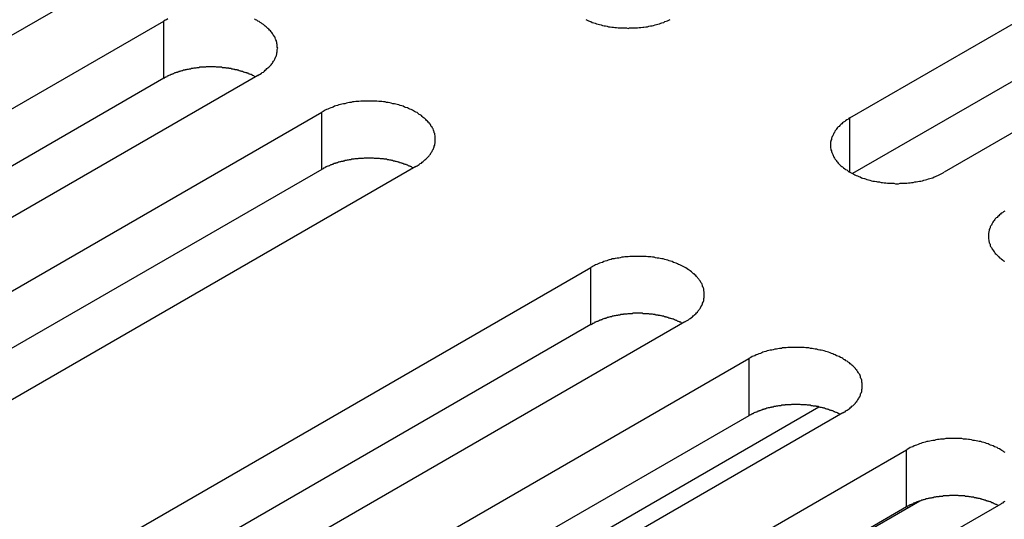
# Model space of a CAD drawing. Extents: x 0 to 2520, y 0 to 1782.
# Drawn here: x 1758 to 1781, y 1330 to 1341 of the extents above; entities that cross this region are included whole.
import ezdxf

# ---------------------------------------------------------------- set-up
doc = ezdxf.new("R2010")
doc.units = 0
doc.header["$LTSCALE"] = 6
doc.layers.add('VISIBLE__ISO_', color=7, linetype='CONTINUOUS')
doc.layers.add('VISIBLE_NARROW__ISO_', color=7, linetype='CONTINUOUS')

msp = doc.modelspace()

# ---------------------------------------------------------------- linework, layer by layer
at = {"layer": 'VISIBLE__ISO_'}
for p, q in [((1776.984, 1339.057), (1794.07, 1348.922)), ((1796.269, 1347.652), (1779.183, 1337.788)), ((1794.07, 1347.586), (1777.043, 1337.755)), ((1759.46, 1342.182), (1742.374, 1332.317)), ((1743.865, 1331.456), (1760.952, 1341.321)), ((1763.15, 1340.052), (1746.064, 1330.187)), ((1760.952, 1339.985), (1743.925, 1330.155)), ((1747.555, 1329.326), (1764.641, 1339.191)), ((1764.641, 1337.855), (1747.614, 1328.024)), ((1766.84, 1337.922), (1749.753, 1328.057)), ((1753.842, 1325.696), (1770.929, 1335.561)), ((1773.127, 1334.291), (1756.041, 1324.427)), ((1770.929, 1334.225), (1753.902, 1324.394)), ((1757.532, 1323.566), (1774.618, 1333.431)), ((1774.618, 1332.095), (1757.591, 1322.264)), ((1776.817, 1332.161), (1759.73, 1322.297)), ((1761.222, 1321.436), (1778.308, 1331.3)), ((1778.308, 1329.964), (1761.281, 1320.134)), ((1780.506, 1330.031), (1763.42, 1320.166))]:
    msp.add_line(p, q, dxfattribs=at)
for points in [[(1761.04, 1341.37, 0), (1761.01, 1341.35, 0), (1760.98, 1341.34, 0), (1760.95, 1341.32, 0)], [(1763.15, 1340.05, 0), (1763.18, 1340.07, 0), (1763.2, 1340.08, 0), (1763.23, 1340.1, 0), (1763.25, 1340.12, 0), (1763.28, 1340.13, 0), (1763.3, 1340.15, 0), (1763.32, 1340.17, 0), (1763.34, 1340.19, 0), (1763.36, 1340.21, 0), (1763.38, 1340.23, 0), (1763.4, 1340.24, 0), (1763.42, 1340.26, 0), (1763.44, 1340.28, 0), (1763.46, 1340.3, 0), (1763.47, 1340.32, 0), (1763.49, 1340.34, 0), (1763.5, 1340.36, 0), (1763.51, 1340.38, 0), (1763.53, 1340.4, 0), (1763.54, 1340.43, 0), (1763.55, 1340.45, 0), (1763.56, 1340.47, 0), (1763.57, 1340.49, 0), (1763.58, 1340.51, 0), (1763.58, 1340.53, 0), (1763.59, 1340.55, 0), (1763.59, 1340.58, 0), (1763.6, 1340.6, 0), (1763.6, 1340.62, 0), (1763.6, 1340.64, 0), (1763.6, 1340.66, 0), (1763.61, 1340.69, 0), (1763.6, 1340.71, 0), (1763.6, 1340.73, 0), (1763.6, 1340.75, 0), (1763.6, 1340.77, 0), (1763.59, 1340.8, 0), (1763.59, 1340.82, 0), (1763.58, 1340.84, 0), (1763.58, 1340.86, 0), (1763.57, 1340.88, 0), (1763.56, 1340.9, 0), (1763.55, 1340.93, 0), (1763.54, 1340.95, 0), (1763.53, 1340.97, 0), (1763.51, 1340.99, 0), (1763.5, 1341.01, 0), (1763.49, 1341.03, 0), (1763.47, 1341.05, 0), (1763.46, 1341.07, 0), (1763.44, 1341.09, 0), (1763.42, 1341.11, 0), (1763.4, 1341.13, 0), (1763.38, 1341.15, 0), (1763.36, 1341.17, 0), (1763.34, 1341.19, 0), (1763.32, 1341.2, 0), (1763.3, 1341.22, 0), (1763.28, 1341.24, 0), (1763.25, 1341.26, 0), (1763.23, 1341.27, 0), (1763.2, 1341.29, 0), (1763.18, 1341.31, 0), (1763.15, 1341.32, 0), (1763.12, 1341.34, 0), (1763.09, 1341.35, 0), (1763.07, 1341.37, 0)], [(1770.81, 1341.36, 0), (1770.84, 1341.34, 0), (1770.87, 1341.33, 0), (1770.9, 1341.32, 0), (1770.93, 1341.31, 0), (1770.96, 1341.29, 0), (1771, 1341.28, 0), (1771.03, 1341.27, 0), (1771.06, 1341.26, 0), (1771.1, 1341.25, 0), (1771.13, 1341.24, 0), (1771.17, 1341.23, 0), (1771.2, 1341.22, 0), (1771.24, 1341.21, 0), (1771.27, 1341.21, 0), (1771.31, 1341.2, 0), (1771.34, 1341.19, 0), (1771.38, 1341.19, 0), (1771.42, 1341.18, 0), (1771.46, 1341.18, 0), (1771.49, 1341.17, 0), (1771.53, 1341.17, 0), (1771.57, 1341.16, 0), (1771.61, 1341.16, 0), (1771.64, 1341.16, 0), (1771.68, 1341.16, 0), (1771.72, 1341.16, 0), (1771.76, 1341.16, 0), (1771.8, 1341.15, 0), (1771.83, 1341.16, 0), (1771.87, 1341.16, 0), (1771.91, 1341.16, 0), (1771.95, 1341.16, 0), (1771.99, 1341.16, 0), (1772.02, 1341.16, 0), (1772.06, 1341.17, 0), (1772.1, 1341.17, 0), (1772.14, 1341.18, 0), (1772.17, 1341.18, 0), (1772.21, 1341.19, 0), (1772.25, 1341.19, 0), (1772.28, 1341.2, 0), (1772.32, 1341.21, 0), (1772.36, 1341.21, 0), (1772.39, 1341.22, 0), (1772.43, 1341.23, 0), (1772.46, 1341.24, 0), (1772.49, 1341.25, 0), (1772.53, 1341.26, 0), (1772.56, 1341.27, 0), (1772.59, 1341.28, 0), (1772.63, 1341.29, 0), (1772.66, 1341.31, 0), (1772.69, 1341.32, 0), (1772.72, 1341.33, 0), (1772.75, 1341.34, 0), (1772.78, 1341.36, 0)], [(1763.09, 1340.02, 0), (1763.08, 1340.02, 0), (1763.06, 1340.03, 0), (1763.05, 1340.04, 0), (1763.03, 1340.05, 0), (1763.02, 1340.05, 0), (1763.01, 1340.06, 0), (1762.99, 1340.07, 0), (1762.98, 1340.07, 0), (1762.96, 1340.08, 0), (1762.95, 1340.08, 0), (1762.93, 1340.09, 0), (1762.92, 1340.1, 0), (1762.9, 1340.1, 0), (1762.89, 1340.11, 0), (1762.87, 1340.11, 0), (1762.85, 1340.12, 0), (1762.84, 1340.12, 0), (1762.82, 1340.13, 0), (1762.81, 1340.13, 0), (1762.79, 1340.14, 0), (1762.77, 1340.14, 0), (1762.76, 1340.15, 0), (1762.74, 1340.15, 0), (1762.72, 1340.16, 0), (1762.71, 1340.16, 0), (1762.69, 1340.17, 0), (1762.67, 1340.17, 0), (1762.66, 1340.18, 0), (1762.64, 1340.18, 0), (1762.62, 1340.18, 0), (1762.61, 1340.19, 0), (1762.59, 1340.19, 0), (1762.57, 1340.2, 0), (1762.55, 1340.2, 0), (1762.54, 1340.2, 0), (1762.52, 1340.21, 0), (1762.5, 1340.21, 0), (1762.48, 1340.21, 0), (1762.47, 1340.22, 0), (1762.45, 1340.22, 0), (1762.43, 1340.22, 0), (1762.41, 1340.22, 0), (1762.39, 1340.23, 0), (1762.38, 1340.23, 0), (1762.36, 1340.23, 0), (1762.34, 1340.23, 0), (1762.32, 1340.23, 0), (1762.3, 1340.24, 0), (1762.29, 1340.24, 0), (1762.27, 1340.24, 0), (1762.25, 1340.24, 0), (1762.23, 1340.24, 0), (1762.21, 1340.24, 0), (1762.19, 1340.24, 0), (1762.18, 1340.24, 0), (1762.16, 1340.25, 0), (1762.14, 1340.25, 0), (1762.12, 1340.25, 0), (1762.1, 1340.25, 0), (1762.08, 1340.25, 0), (1762.07, 1340.25, 0), (1762.05, 1340.25, 0), (1762.03, 1340.25, 0), (1762.01, 1340.25, 0), (1761.99, 1340.25, 0), (1761.97, 1340.25, 0), (1761.95, 1340.25, 0), (1761.94, 1340.25, 0), (1761.92, 1340.24, 0), (1761.9, 1340.24, 0), (1761.88, 1340.24, 0), (1761.86, 1340.24, 0), (1761.84, 1340.24, 0), (1761.83, 1340.24, 0), (1761.81, 1340.24, 0), (1761.79, 1340.24, 0), (1761.77, 1340.23, 0), (1761.75, 1340.23, 0), (1761.74, 1340.23, 0), (1761.72, 1340.23, 0), (1761.7, 1340.22, 0), (1761.68, 1340.22, 0), (1761.66, 1340.22, 0), (1761.65, 1340.22, 0), (1761.63, 1340.21, 0), (1761.61, 1340.21, 0), (1761.59, 1340.21, 0), (1761.58, 1340.2, 0), (1761.56, 1340.2, 0), (1761.54, 1340.2, 0), (1761.52, 1340.19, 0), (1761.51, 1340.19, 0), (1761.49, 1340.19, 0), (1761.47, 1340.18, 0), (1761.45, 1340.18, 0), (1761.44, 1340.17, 0), (1761.42, 1340.17, 0), (1761.4, 1340.17, 0), (1761.39, 1340.16, 0), (1761.37, 1340.16, 0), (1761.35, 1340.15, 0), (1761.34, 1340.15, 0), (1761.32, 1340.14, 0), (1761.3, 1340.14, 0), (1761.29, 1340.13, 0), (1761.27, 1340.13, 0), (1761.26, 1340.12, 0), (1761.24, 1340.12, 0), (1761.22, 1340.11, 0), (1761.21, 1340.11, 0), (1761.19, 1340.1, 0), (1761.18, 1340.09, 0), (1761.16, 1340.09, 0), (1761.15, 1340.08, 0), (1761.13, 1340.07, 0), (1761.12, 1340.07, 0), (1761.1, 1340.06, 0), (1761.09, 1340.06, 0), (1761.07, 1340.05, 0), (1761.06, 1340.04, 0), (1761.05, 1340.04, 0), (1761.03, 1340.03, 0), (1761.02, 1340.02, 0), (1761, 1340.01, 0), (1760.99, 1340.01, 0), (1760.98, 1340, 0), (1760.96, 1339.99, 0), (1760.95, 1339.98, 0)], [(1766.84, 1337.92, 0), (1766.87, 1337.94, 0), (1766.89, 1337.95, 0), (1766.92, 1337.97, 0), (1766.94, 1337.99, 0), (1766.97, 1338, 0), (1766.99, 1338.02, 0), (1767.01, 1338.04, 0), (1767.03, 1338.06, 0), (1767.05, 1338.08, 0), (1767.07, 1338.09, 0), (1767.09, 1338.11, 0), (1767.11, 1338.13, 0), (1767.13, 1338.15, 0), (1767.15, 1338.17, 0), (1767.16, 1338.19, 0), (1767.18, 1338.21, 0), (1767.19, 1338.23, 0), (1767.2, 1338.25, 0), (1767.22, 1338.27, 0), (1767.23, 1338.3, 0), (1767.24, 1338.32, 0), (1767.25, 1338.34, 0), (1767.26, 1338.36, 0), (1767.27, 1338.38, 0), (1767.27, 1338.4, 0), (1767.28, 1338.42, 0), (1767.28, 1338.45, 0), (1767.29, 1338.47, 0), (1767.29, 1338.49, 0), (1767.29, 1338.51, 0), (1767.29, 1338.53, 0), (1767.29, 1338.56, 0), (1767.29, 1338.58, 0), (1767.29, 1338.6, 0), (1767.29, 1338.62, 0), (1767.29, 1338.64, 0), (1767.28, 1338.67, 0), (1767.28, 1338.69, 0), (1767.27, 1338.71, 0), (1767.27, 1338.73, 0), (1767.26, 1338.75, 0), (1767.25, 1338.77, 0), (1767.24, 1338.8, 0), (1767.23, 1338.82, 0), (1767.22, 1338.84, 0), (1767.2, 1338.86, 0), (1767.19, 1338.88, 0), (1767.18, 1338.9, 0), (1767.16, 1338.92, 0), (1767.15, 1338.94, 0), (1767.13, 1338.96, 0), (1767.11, 1338.98, 0), (1767.09, 1339, 0), (1767.07, 1339.02, 0), (1767.05, 1339.04, 0), (1767.03, 1339.05, 0), (1767.01, 1339.07, 0), (1766.99, 1339.09, 0), (1766.97, 1339.11, 0), (1766.94, 1339.13, 0), (1766.92, 1339.14, 0), (1766.89, 1339.16, 0), (1766.87, 1339.18, 0), (1766.84, 1339.19, 0), (1766.81, 1339.21, 0), (1766.78, 1339.22, 0), (1766.76, 1339.24, 0), (1766.73, 1339.25, 0), (1766.7, 1339.26, 0), (1766.67, 1339.28, 0), (1766.64, 1339.29, 0), (1766.6, 1339.3, 0), (1766.57, 1339.31, 0), (1766.54, 1339.33, 0), (1766.51, 1339.34, 0), (1766.47, 1339.35, 0), (1766.44, 1339.36, 0), (1766.4, 1339.37, 0), (1766.37, 1339.38, 0), (1766.34, 1339.39, 0), (1766.3, 1339.39, 0), (1766.26, 1339.4, 0), (1766.23, 1339.41, 0), (1766.19, 1339.42, 0), (1766.15, 1339.42, 0), (1766.12, 1339.43, 0), (1766.08, 1339.43, 0), (1766.04, 1339.44, 0), (1766.01, 1339.44, 0), (1765.97, 1339.44, 0), (1765.93, 1339.45, 0), (1765.89, 1339.45, 0), (1765.85, 1339.45, 0), (1765.82, 1339.45, 0), (1765.78, 1339.45, 0), (1765.74, 1339.45, 0), (1765.7, 1339.45, 0), (1765.66, 1339.45, 0), (1765.63, 1339.45, 0), (1765.59, 1339.45, 0), (1765.55, 1339.45, 0), (1765.51, 1339.44, 0), (1765.47, 1339.44, 0), (1765.44, 1339.44, 0), (1765.4, 1339.43, 0), (1765.36, 1339.43, 0), (1765.33, 1339.42, 0), (1765.29, 1339.42, 0), (1765.25, 1339.41, 0), (1765.22, 1339.4, 0), (1765.18, 1339.39, 0), (1765.15, 1339.39, 0), (1765.11, 1339.38, 0), (1765.08, 1339.37, 0), (1765.04, 1339.36, 0), (1765.01, 1339.35, 0), (1764.97, 1339.34, 0), (1764.94, 1339.33, 0), (1764.91, 1339.31, 0), (1764.88, 1339.3, 0), (1764.85, 1339.29, 0), (1764.81, 1339.28, 0), (1764.78, 1339.26, 0), (1764.75, 1339.25, 0), (1764.72, 1339.24, 0), (1764.7, 1339.22, 0), (1764.67, 1339.21, 0), (1764.64, 1339.19, 0)], [(1776.98, 1339.06, 0), (1776.96, 1339.04, 0), (1776.93, 1339.02, 0), (1776.91, 1339.01, 0), (1776.88, 1338.99, 0), (1776.86, 1338.97, 0), (1776.83, 1338.96, 0), (1776.81, 1338.94, 0), (1776.79, 1338.92, 0), (1776.77, 1338.9, 0), (1776.75, 1338.88, 0), (1776.73, 1338.86, 0), (1776.71, 1338.85, 0), (1776.69, 1338.83, 0), (1776.68, 1338.81, 0), (1776.66, 1338.79, 0), (1776.65, 1338.77, 0), (1776.63, 1338.75, 0), (1776.62, 1338.72, 0), (1776.61, 1338.7, 0), (1776.6, 1338.68, 0), (1776.59, 1338.66, 0), (1776.58, 1338.64, 0), (1776.57, 1338.62, 0), (1776.56, 1338.6, 0), (1776.55, 1338.58, 0), (1776.55, 1338.55, 0), (1776.54, 1338.53, 0), (1776.54, 1338.51, 0), (1776.53, 1338.49, 0), (1776.53, 1338.47, 0), (1776.53, 1338.44, 0), (1776.53, 1338.42, 0), (1776.53, 1338.4, 0), (1776.53, 1338.38, 0), (1776.53, 1338.36, 0), (1776.54, 1338.33, 0), (1776.54, 1338.31, 0), (1776.55, 1338.29, 0), (1776.55, 1338.27, 0), (1776.56, 1338.25, 0), (1776.57, 1338.23, 0), (1776.58, 1338.2, 0), (1776.59, 1338.18, 0), (1776.6, 1338.16, 0), (1776.61, 1338.14, 0), (1776.62, 1338.12, 0), (1776.63, 1338.1, 0), (1776.65, 1338.08, 0), (1776.66, 1338.06, 0), (1776.68, 1338.04, 0), (1776.69, 1338.02, 0), (1776.71, 1338, 0), (1776.73, 1337.98, 0), (1776.75, 1337.96, 0), (1776.77, 1337.94, 0), (1776.79, 1337.92, 0), (1776.81, 1337.91, 0), (1776.83, 1337.89, 0), (1776.86, 1337.87, 0), (1776.88, 1337.85, 0), (1776.91, 1337.84, 0), (1776.93, 1337.82, 0), (1776.96, 1337.8, 0), (1776.98, 1337.79, 0), (1777.01, 1337.77, 0), (1777.04, 1337.76, 0), (1777.07, 1337.74, 0), (1777.1, 1337.73, 0), (1777.13, 1337.71, 0), (1777.16, 1337.7, 0), (1777.19, 1337.69, 0), (1777.22, 1337.68, 0), (1777.25, 1337.66, 0), (1777.28, 1337.65, 0), (1777.32, 1337.64, 0), (1777.35, 1337.63, 0), (1777.38, 1337.62, 0), (1777.42, 1337.61, 0), (1777.45, 1337.6, 0), (1777.49, 1337.59, 0), (1777.52, 1337.58, 0), (1777.56, 1337.58, 0), (1777.6, 1337.57, 0), (1777.63, 1337.56, 0), (1777.67, 1337.56, 0), (1777.71, 1337.55, 0), (1777.74, 1337.55, 0), (1777.78, 1337.54, 0), (1777.82, 1337.54, 0), (1777.86, 1337.53, 0), (1777.89, 1337.53, 0), (1777.93, 1337.53, 0), (1777.97, 1337.53, 0), (1778.01, 1337.53, 0), (1778.05, 1337.52, 0), (1778.08, 1337.52, 0), (1778.12, 1337.52, 0), (1778.16, 1337.53, 0), (1778.2, 1337.53, 0), (1778.24, 1337.53, 0), (1778.27, 1337.53, 0), (1778.31, 1337.53, 0), (1778.35, 1337.54, 0), (1778.39, 1337.54, 0), (1778.42, 1337.55, 0), (1778.46, 1337.55, 0), (1778.5, 1337.56, 0), (1778.53, 1337.56, 0), (1778.57, 1337.57, 0), (1778.61, 1337.58, 0), (1778.64, 1337.58, 0), (1778.68, 1337.59, 0), (1778.71, 1337.6, 0), (1778.75, 1337.61, 0), (1778.78, 1337.62, 0), (1778.82, 1337.63, 0), (1778.85, 1337.64, 0), (1778.88, 1337.65, 0), (1778.92, 1337.66, 0), (1778.95, 1337.68, 0), (1778.98, 1337.69, 0), (1779.01, 1337.7, 0), (1779.04, 1337.71, 0), (1779.07, 1337.73, 0), (1779.1, 1337.74, 0), (1779.13, 1337.76, 0), (1779.16, 1337.77, 0), (1779.18, 1337.79, 0)], [(1766.78, 1337.89, 0), (1766.77, 1337.89, 0), (1766.75, 1337.9, 0), (1766.74, 1337.91, 0), (1766.72, 1337.92, 0), (1766.71, 1337.92, 0), (1766.7, 1337.93, 0), (1766.68, 1337.93, 0), (1766.67, 1337.94, 0), (1766.65, 1337.95, 0), (1766.64, 1337.95, 0), (1766.62, 1337.96, 0), (1766.61, 1337.97, 0), (1766.59, 1337.97, 0), (1766.57, 1337.98, 0), (1766.56, 1337.98, 0), (1766.54, 1337.99, 0), (1766.53, 1337.99, 0), (1766.51, 1338, 0), (1766.5, 1338, 0), (1766.48, 1338.01, 0), (1766.46, 1338.01, 0), (1766.45, 1338.02, 0), (1766.43, 1338.02, 0), (1766.41, 1338.03, 0), (1766.4, 1338.03, 0), (1766.38, 1338.04, 0), (1766.36, 1338.04, 0), (1766.35, 1338.05, 0), (1766.33, 1338.05, 0), (1766.31, 1338.05, 0), (1766.3, 1338.06, 0), (1766.28, 1338.06, 0), (1766.26, 1338.07, 0), (1766.24, 1338.07, 0), (1766.23, 1338.07, 0), (1766.21, 1338.08, 0), (1766.19, 1338.08, 0), (1766.17, 1338.08, 0), (1766.16, 1338.09, 0), (1766.14, 1338.09, 0), (1766.12, 1338.09, 0), (1766.1, 1338.09, 0), (1766.08, 1338.1, 0), (1766.07, 1338.1, 0), (1766.05, 1338.1, 0), (1766.03, 1338.1, 0), (1766.01, 1338.1, 0), (1765.99, 1338.11, 0), (1765.98, 1338.11, 0), (1765.96, 1338.11, 0), (1765.94, 1338.11, 0), (1765.92, 1338.11, 0), (1765.9, 1338.11, 0), (1765.88, 1338.11, 0), (1765.87, 1338.11, 0), (1765.85, 1338.12, 0), (1765.83, 1338.12, 0), (1765.81, 1338.12, 0), (1765.79, 1338.12, 0), (1765.77, 1338.12, 0), (1765.75, 1338.12, 0), (1765.74, 1338.12, 0), (1765.72, 1338.12, 0), (1765.7, 1338.12, 0), (1765.68, 1338.12, 0), (1765.66, 1338.12, 0), (1765.64, 1338.12, 0), (1765.63, 1338.12, 0), (1765.61, 1338.11, 0), (1765.59, 1338.11, 0), (1765.57, 1338.11, 0), (1765.55, 1338.11, 0), (1765.53, 1338.11, 0), (1765.52, 1338.11, 0), (1765.5, 1338.11, 0), (1765.48, 1338.1, 0), (1765.46, 1338.1, 0), (1765.44, 1338.1, 0), (1765.43, 1338.1, 0), (1765.41, 1338.1, 0), (1765.39, 1338.09, 0), (1765.37, 1338.09, 0), (1765.35, 1338.09, 0), (1765.34, 1338.09, 0), (1765.32, 1338.08, 0), (1765.3, 1338.08, 0), (1765.28, 1338.08, 0), (1765.26, 1338.07, 0), (1765.25, 1338.07, 0), (1765.23, 1338.07, 0), (1765.21, 1338.06, 0), (1765.2, 1338.06, 0), (1765.18, 1338.06, 0), (1765.16, 1338.05, 0), (1765.14, 1338.05, 0), (1765.13, 1338.04, 0), (1765.11, 1338.04, 0), (1765.09, 1338.04, 0), (1765.08, 1338.03, 0), (1765.06, 1338.03, 0), (1765.04, 1338.02, 0), (1765.03, 1338.02, 0), (1765.01, 1338.01, 0), (1764.99, 1338.01, 0), (1764.98, 1338, 0), (1764.96, 1338, 0), (1764.95, 1337.99, 0), (1764.93, 1337.99, 0), (1764.91, 1337.98, 0), (1764.9, 1337.97, 0), (1764.88, 1337.97, 0), (1764.87, 1337.96, 0), (1764.85, 1337.96, 0), (1764.84, 1337.95, 0), (1764.82, 1337.94, 0), (1764.81, 1337.94, 0), (1764.79, 1337.93, 0), (1764.78, 1337.93, 0), (1764.76, 1337.92, 0), (1764.75, 1337.91, 0), (1764.74, 1337.91, 0), (1764.72, 1337.9, 0), (1764.71, 1337.89, 0), (1764.69, 1337.88, 0), (1764.68, 1337.88, 0), (1764.67, 1337.87, 0), (1764.65, 1337.86, 0), (1764.64, 1337.85, 0)], [(1780.6, 1336.88, 0), (1780.57, 1336.86, 0), (1780.55, 1336.84, 0), (1780.52, 1336.83, 0), (1780.5, 1336.81, 0), (1780.48, 1336.79, 0), (1780.46, 1336.77, 0), (1780.44, 1336.75, 0), (1780.42, 1336.73, 0), (1780.4, 1336.72, 0), (1780.38, 1336.7, 0), (1780.37, 1336.68, 0), (1780.35, 1336.66, 0), (1780.34, 1336.64, 0), (1780.32, 1336.62, 0), (1780.31, 1336.59, 0), (1780.3, 1336.57, 0), (1780.29, 1336.55, 0), (1780.27, 1336.53, 0), (1780.26, 1336.51, 0), (1780.26, 1336.49, 0), (1780.25, 1336.47, 0), (1780.24, 1336.45, 0), (1780.24, 1336.42, 0), (1780.23, 1336.4, 0), (1780.23, 1336.38, 0), (1780.22, 1336.36, 0), (1780.22, 1336.34, 0), (1780.22, 1336.31, 0), (1780.22, 1336.29, 0), (1780.22, 1336.27, 0), (1780.22, 1336.25, 0), (1780.22, 1336.23, 0), (1780.23, 1336.2, 0), (1780.23, 1336.18, 0), (1780.24, 1336.16, 0), (1780.24, 1336.14, 0), (1780.25, 1336.12, 0), (1780.26, 1336.1, 0), (1780.26, 1336.07, 0), (1780.27, 1336.05, 0), (1780.29, 1336.03, 0), (1780.3, 1336.01, 0), (1780.31, 1335.99, 0), (1780.32, 1335.97, 0), (1780.34, 1335.95, 0), (1780.35, 1335.93, 0), (1780.37, 1335.91, 0), (1780.38, 1335.89, 0), (1780.4, 1335.87, 0), (1780.42, 1335.85, 0), (1780.44, 1335.83, 0), (1780.46, 1335.81, 0), (1780.48, 1335.79, 0), (1780.5, 1335.78, 0), (1780.52, 1335.76, 0), (1780.55, 1335.74, 0), (1780.57, 1335.72, 0), (1780.6, 1335.71, 0)], [(1773.13, 1334.29, 0), (1773.15, 1334.31, 0), (1773.18, 1334.32, 0), (1773.21, 1334.34, 0), (1773.23, 1334.36, 0), (1773.25, 1334.37, 0), (1773.28, 1334.39, 0), (1773.3, 1334.41, 0), (1773.32, 1334.43, 0), (1773.34, 1334.45, 0), (1773.36, 1334.46, 0), (1773.38, 1334.48, 0), (1773.4, 1334.5, 0), (1773.42, 1334.52, 0), (1773.43, 1334.54, 0), (1773.45, 1334.56, 0), (1773.46, 1334.58, 0), (1773.48, 1334.6, 0), (1773.49, 1334.62, 0), (1773.5, 1334.64, 0), (1773.52, 1334.67, 0), (1773.53, 1334.69, 0), (1773.54, 1334.71, 0), (1773.54, 1334.73, 0), (1773.55, 1334.75, 0), (1773.56, 1334.77, 0), (1773.57, 1334.79, 0), (1773.57, 1334.82, 0), (1773.57, 1334.84, 0), (1773.58, 1334.86, 0), (1773.58, 1334.88, 0), (1773.58, 1334.9, 0), (1773.58, 1334.93, 0), (1773.58, 1334.95, 0), (1773.58, 1334.97, 0), (1773.58, 1334.99, 0), (1773.57, 1335.01, 0), (1773.57, 1335.04, 0), (1773.57, 1335.06, 0), (1773.56, 1335.08, 0), (1773.55, 1335.1, 0), (1773.54, 1335.12, 0), (1773.54, 1335.14, 0), (1773.53, 1335.17, 0), (1773.52, 1335.19, 0), (1773.5, 1335.21, 0), (1773.49, 1335.23, 0), (1773.48, 1335.25, 0), (1773.46, 1335.27, 0), (1773.45, 1335.29, 0), (1773.43, 1335.31, 0), (1773.42, 1335.33, 0), (1773.4, 1335.35, 0), (1773.38, 1335.37, 0), (1773.36, 1335.39, 0), (1773.34, 1335.41, 0), (1773.32, 1335.42, 0), (1773.3, 1335.44, 0), (1773.28, 1335.46, 0), (1773.25, 1335.48, 0), (1773.23, 1335.5, 0), (1773.21, 1335.51, 0), (1773.18, 1335.53, 0), (1773.15, 1335.55, 0), (1773.13, 1335.56, 0), (1773.1, 1335.58, 0), (1773.07, 1335.59, 0), (1773.04, 1335.61, 0), (1773.01, 1335.62, 0), (1772.98, 1335.63, 0), (1772.95, 1335.65, 0), (1772.92, 1335.66, 0), (1772.89, 1335.67, 0), (1772.86, 1335.68, 0), (1772.83, 1335.7, 0), (1772.79, 1335.71, 0), (1772.76, 1335.72, 0), (1772.73, 1335.73, 0), (1772.69, 1335.74, 0), (1772.66, 1335.75, 0), (1772.62, 1335.76, 0), (1772.59, 1335.76, 0), (1772.55, 1335.77, 0), (1772.52, 1335.78, 0), (1772.48, 1335.78, 0), (1772.44, 1335.79, 0), (1772.41, 1335.8, 0), (1772.37, 1335.8, 0), (1772.33, 1335.81, 0), (1772.29, 1335.81, 0), (1772.26, 1335.81, 0), (1772.22, 1335.82, 0), (1772.18, 1335.82, 0), (1772.14, 1335.82, 0), (1772.1, 1335.82, 0), (1772.07, 1335.82, 0), (1772.03, 1335.82, 0), (1771.99, 1335.82, 0), (1771.95, 1335.82, 0), (1771.91, 1335.82, 0), (1771.88, 1335.82, 0), (1771.84, 1335.82, 0), (1771.8, 1335.81, 0), (1771.76, 1335.81, 0), (1771.72, 1335.81, 0), (1771.69, 1335.8, 0), (1771.65, 1335.8, 0), (1771.61, 1335.79, 0), (1771.58, 1335.78, 0), (1771.54, 1335.78, 0), (1771.5, 1335.77, 0), (1771.47, 1335.76, 0), (1771.43, 1335.76, 0), (1771.4, 1335.75, 0), (1771.36, 1335.74, 0), (1771.33, 1335.73, 0), (1771.3, 1335.72, 0), (1771.26, 1335.71, 0), (1771.23, 1335.7, 0), (1771.2, 1335.68, 0), (1771.16, 1335.67, 0), (1771.13, 1335.66, 0), (1771.1, 1335.65, 0), (1771.07, 1335.63, 0), (1771.04, 1335.62, 0), (1771.01, 1335.61, 0), (1770.98, 1335.59, 0), (1770.96, 1335.58, 0), (1770.93, 1335.56, 0)], [(1773.07, 1334.26, 0), (1773.05, 1334.26, 0), (1773.04, 1334.27, 0), (1773.03, 1334.28, 0), (1773.01, 1334.28, 0), (1773, 1334.29, 0), (1772.98, 1334.3, 0), (1772.97, 1334.3, 0), (1772.95, 1334.31, 0), (1772.94, 1334.32, 0), (1772.92, 1334.32, 0), (1772.91, 1334.33, 0), (1772.89, 1334.34, 0), (1772.88, 1334.34, 0), (1772.86, 1334.35, 0), (1772.85, 1334.35, 0), (1772.83, 1334.36, 0), (1772.82, 1334.36, 0), (1772.8, 1334.37, 0), (1772.78, 1334.37, 0), (1772.77, 1334.38, 0), (1772.75, 1334.38, 0), (1772.73, 1334.39, 0), (1772.72, 1334.39, 0), (1772.7, 1334.4, 0), (1772.68, 1334.4, 0), (1772.67, 1334.41, 0), (1772.65, 1334.41, 0), (1772.63, 1334.42, 0), (1772.62, 1334.42, 0), (1772.6, 1334.42, 0), (1772.58, 1334.43, 0), (1772.57, 1334.43, 0), (1772.55, 1334.44, 0), (1772.53, 1334.44, 0), (1772.51, 1334.44, 0), (1772.5, 1334.45, 0), (1772.48, 1334.45, 0), (1772.46, 1334.45, 0), (1772.44, 1334.45, 0), (1772.43, 1334.46, 0), (1772.41, 1334.46, 0), (1772.39, 1334.46, 0), (1772.37, 1334.47, 0), (1772.35, 1334.47, 0), (1772.34, 1334.47, 0), (1772.32, 1334.47, 0), (1772.3, 1334.47, 0), (1772.28, 1334.48, 0), (1772.26, 1334.48, 0), (1772.24, 1334.48, 0), (1772.23, 1334.48, 0), (1772.21, 1334.48, 0), (1772.19, 1334.48, 0), (1772.17, 1334.48, 0), (1772.15, 1334.48, 0), (1772.13, 1334.49, 0), (1772.12, 1334.49, 0), (1772.1, 1334.49, 0), (1772.08, 1334.49, 0), (1772.06, 1334.49, 0), (1772.04, 1334.49, 0), (1772.02, 1334.49, 0), (1772.01, 1334.49, 0), (1771.99, 1334.49, 0), (1771.97, 1334.49, 0), (1771.95, 1334.49, 0), (1771.93, 1334.49, 0), (1771.91, 1334.49, 0), (1771.89, 1334.48, 0), (1771.88, 1334.48, 0), (1771.86, 1334.48, 0), (1771.84, 1334.48, 0), (1771.82, 1334.48, 0), (1771.8, 1334.48, 0), (1771.79, 1334.48, 0), (1771.77, 1334.47, 0), (1771.75, 1334.47, 0), (1771.73, 1334.47, 0), (1771.71, 1334.47, 0), (1771.69, 1334.47, 0), (1771.68, 1334.46, 0), (1771.66, 1334.46, 0), (1771.64, 1334.46, 0), (1771.62, 1334.46, 0), (1771.61, 1334.45, 0), (1771.59, 1334.45, 0), (1771.57, 1334.45, 0), (1771.55, 1334.44, 0), (1771.53, 1334.44, 0), (1771.52, 1334.44, 0), (1771.5, 1334.43, 0), (1771.48, 1334.43, 0), (1771.47, 1334.43, 0), (1771.45, 1334.42, 0), (1771.43, 1334.42, 0), (1771.41, 1334.41, 0), (1771.4, 1334.41, 0), (1771.38, 1334.41, 0), (1771.36, 1334.4, 0), (1771.35, 1334.4, 0), (1771.33, 1334.39, 0), (1771.31, 1334.39, 0), (1771.3, 1334.38, 0), (1771.28, 1334.38, 0), (1771.27, 1334.37, 0), (1771.25, 1334.37, 0), (1771.23, 1334.36, 0), (1771.22, 1334.36, 0), (1771.2, 1334.35, 0), (1771.19, 1334.34, 0), (1771.17, 1334.34, 0), (1771.16, 1334.33, 0), (1771.14, 1334.33, 0), (1771.13, 1334.32, 0), (1771.11, 1334.31, 0), (1771.1, 1334.31, 0), (1771.08, 1334.3, 0), (1771.07, 1334.3, 0), (1771.05, 1334.29, 0), (1771.04, 1334.28, 0), (1771.02, 1334.28, 0), (1771.01, 1334.27, 0), (1771, 1334.26, 0), (1770.98, 1334.25, 0), (1770.97, 1334.25, 0), (1770.96, 1334.24, 0), (1770.94, 1334.23, 0), (1770.93, 1334.22, 0)], [(1776.82, 1332.16, 0), (1776.84, 1332.18, 0), (1776.87, 1332.19, 0), (1776.89, 1332.21, 0), (1776.92, 1332.23, 0), (1776.94, 1332.24, 0), (1776.97, 1332.26, 0), (1776.99, 1332.28, 0), (1777.01, 1332.3, 0), (1777.03, 1332.32, 0), (1777.05, 1332.33, 0), (1777.07, 1332.35, 0), (1777.09, 1332.37, 0), (1777.11, 1332.39, 0), (1777.12, 1332.41, 0), (1777.14, 1332.43, 0), (1777.15, 1332.45, 0), (1777.17, 1332.47, 0), (1777.18, 1332.49, 0), (1777.19, 1332.51, 0), (1777.21, 1332.54, 0), (1777.22, 1332.56, 0), (1777.23, 1332.58, 0), (1777.23, 1332.6, 0), (1777.24, 1332.62, 0), (1777.25, 1332.64, 0), (1777.26, 1332.66, 0), (1777.26, 1332.69, 0), (1777.26, 1332.71, 0), (1777.27, 1332.73, 0), (1777.27, 1332.75, 0), (1777.27, 1332.77, 0), (1777.27, 1332.8, 0), (1777.27, 1332.82, 0), (1777.27, 1332.84, 0), (1777.27, 1332.86, 0), (1777.26, 1332.88, 0), (1777.26, 1332.91, 0), (1777.26, 1332.93, 0), (1777.25, 1332.95, 0), (1777.24, 1332.97, 0), (1777.23, 1332.99, 0), (1777.23, 1333.01, 0), (1777.22, 1333.04, 0), (1777.21, 1333.06, 0), (1777.19, 1333.08, 0), (1777.18, 1333.1, 0), (1777.17, 1333.12, 0), (1777.15, 1333.14, 0), (1777.14, 1333.16, 0), (1777.12, 1333.18, 0), (1777.11, 1333.2, 0), (1777.09, 1333.22, 0), (1777.07, 1333.24, 0), (1777.05, 1333.26, 0), (1777.03, 1333.28, 0), (1777.01, 1333.29, 0), (1776.99, 1333.31, 0), (1776.97, 1333.33, 0), (1776.94, 1333.35, 0), (1776.92, 1333.37, 0), (1776.89, 1333.38, 0), (1776.87, 1333.4, 0), (1776.84, 1333.41, 0), (1776.82, 1333.43, 0), (1776.79, 1333.45, 0), (1776.76, 1333.46, 0), (1776.73, 1333.48, 0), (1776.7, 1333.49, 0), (1776.67, 1333.5, 0), (1776.64, 1333.52, 0), (1776.61, 1333.53, 0), (1776.58, 1333.54, 0), (1776.55, 1333.55, 0), (1776.52, 1333.57, 0), (1776.48, 1333.58, 0), (1776.45, 1333.59, 0), (1776.42, 1333.6, 0), (1776.38, 1333.61, 0), (1776.35, 1333.62, 0), (1776.31, 1333.63, 0), (1776.28, 1333.63, 0), (1776.24, 1333.64, 0), (1776.21, 1333.65, 0), (1776.17, 1333.65, 0), (1776.13, 1333.66, 0), (1776.1, 1333.67, 0), (1776.06, 1333.67, 0), (1776.02, 1333.68, 0), (1775.98, 1333.68, 0), (1775.95, 1333.68, 0), (1775.91, 1333.69, 0), (1775.87, 1333.69, 0), (1775.83, 1333.69, 0), (1775.79, 1333.69, 0), (1775.76, 1333.69, 0), (1775.72, 1333.69, 0), (1775.68, 1333.69, 0), (1775.64, 1333.69, 0), (1775.6, 1333.69, 0), (1775.57, 1333.69, 0), (1775.53, 1333.69, 0), (1775.49, 1333.68, 0), (1775.45, 1333.68, 0), (1775.41, 1333.68, 0), (1775.38, 1333.67, 0), (1775.34, 1333.67, 0), (1775.3, 1333.66, 0), (1775.27, 1333.65, 0), (1775.23, 1333.65, 0), (1775.19, 1333.64, 0), (1775.16, 1333.63, 0), (1775.12, 1333.63, 0), (1775.09, 1333.62, 0), (1775.05, 1333.61, 0), (1775.02, 1333.6, 0), (1774.98, 1333.59, 0), (1774.95, 1333.58, 0), (1774.92, 1333.57, 0), (1774.89, 1333.55, 0), (1774.85, 1333.54, 0), (1774.82, 1333.53, 0), (1774.79, 1333.52, 0), (1774.76, 1333.5, 0), (1774.73, 1333.49, 0), (1774.7, 1333.48, 0), (1774.67, 1333.46, 0), (1774.65, 1333.45, 0), (1774.62, 1333.43, 0)], [(1776.76, 1332.13, 0), (1776.74, 1332.13, 0), (1776.73, 1332.14, 0), (1776.72, 1332.15, 0), (1776.7, 1332.15, 0), (1776.69, 1332.16, 0), (1776.67, 1332.17, 0), (1776.66, 1332.17, 0), (1776.64, 1332.18, 0), (1776.63, 1332.19, 0), (1776.61, 1332.19, 0), (1776.6, 1332.2, 0), (1776.58, 1332.21, 0), (1776.57, 1332.21, 0), (1776.55, 1332.22, 0), (1776.54, 1332.22, 0), (1776.52, 1332.23, 0), (1776.5, 1332.23, 0), (1776.49, 1332.24, 0), (1776.47, 1332.24, 0), (1776.46, 1332.25, 0), (1776.44, 1332.25, 0), (1776.42, 1332.26, 0), (1776.41, 1332.26, 0), (1776.39, 1332.27, 0), (1776.37, 1332.27, 0), (1776.36, 1332.28, 0), (1776.34, 1332.28, 0), (1776.32, 1332.29, 0), (1776.31, 1332.29, 0), (1776.29, 1332.29, 0), (1776.27, 1332.3, 0), (1776.26, 1332.3, 0), (1776.24, 1332.31, 0), (1776.22, 1332.31, 0), (1776.2, 1332.31, 0), (1776.19, 1332.32, 0), (1776.17, 1332.32, 0), (1776.15, 1332.32, 0), (1776.13, 1332.32, 0), (1776.11, 1332.33, 0), (1776.1, 1332.33, 0), (1776.08, 1332.33, 0), (1776.06, 1332.34, 0), (1776.04, 1332.34, 0), (1776.02, 1332.34, 0), (1776.01, 1332.34, 0), (1775.99, 1332.34, 0), (1775.97, 1332.35, 0), (1775.95, 1332.35, 0), (1775.93, 1332.35, 0), (1775.92, 1332.35, 0), (1775.9, 1332.35, 0), (1775.88, 1332.35, 0), (1775.86, 1332.35, 0), (1775.84, 1332.35, 0), (1775.82, 1332.36, 0), (1775.81, 1332.36, 0), (1775.79, 1332.36, 0), (1775.77, 1332.36, 0), (1775.75, 1332.36, 0), (1775.73, 1332.36, 0), (1775.71, 1332.36, 0), (1775.69, 1332.36, 0), (1775.68, 1332.36, 0), (1775.66, 1332.36, 0), (1775.64, 1332.36, 0), (1775.62, 1332.36, 0), (1775.6, 1332.35, 0), (1775.58, 1332.35, 0), (1775.57, 1332.35, 0), (1775.55, 1332.35, 0), (1775.53, 1332.35, 0), (1775.51, 1332.35, 0), (1775.49, 1332.35, 0), (1775.47, 1332.35, 0), (1775.46, 1332.34, 0), (1775.44, 1332.34, 0), (1775.42, 1332.34, 0), (1775.4, 1332.34, 0), (1775.38, 1332.34, 0), (1775.37, 1332.33, 0), (1775.35, 1332.33, 0), (1775.33, 1332.33, 0), (1775.31, 1332.33, 0), (1775.29, 1332.32, 0), (1775.28, 1332.32, 0), (1775.26, 1332.32, 0), (1775.24, 1332.31, 0), (1775.22, 1332.31, 0), (1775.21, 1332.31, 0), (1775.19, 1332.3, 0), (1775.17, 1332.3, 0), (1775.15, 1332.3, 0), (1775.14, 1332.29, 0), (1775.12, 1332.29, 0), (1775.1, 1332.28, 0), (1775.09, 1332.28, 0), (1775.07, 1332.28, 0), (1775.05, 1332.27, 0), (1775.04, 1332.27, 0), (1775.02, 1332.26, 0), (1775, 1332.26, 0), (1774.99, 1332.25, 0), (1774.97, 1332.25, 0), (1774.96, 1332.24, 0), (1774.94, 1332.24, 0), (1774.92, 1332.23, 0), (1774.91, 1332.23, 0), (1774.89, 1332.22, 0), (1774.88, 1332.21, 0), (1774.86, 1332.21, 0), (1774.85, 1332.2, 0), (1774.83, 1332.2, 0), (1774.82, 1332.19, 0), (1774.8, 1332.18, 0), (1774.79, 1332.18, 0), (1774.77, 1332.17, 0), (1774.76, 1332.17, 0), (1774.74, 1332.16, 0), (1774.73, 1332.15, 0), (1774.71, 1332.14, 0), (1774.7, 1332.14, 0), (1774.69, 1332.13, 0), (1774.67, 1332.12, 0), (1774.66, 1332.12, 0), (1774.64, 1332.11, 0), (1774.63, 1332.1, 0), (1774.62, 1332.09, 0)], [(1780.61, 1331.24, 0), (1780.58, 1331.25, 0), (1780.56, 1331.27, 0), (1780.53, 1331.28, 0), (1780.51, 1331.3, 0), (1780.48, 1331.32, 0), (1780.45, 1331.33, 0), (1780.42, 1331.35, 0), (1780.39, 1331.36, 0), (1780.36, 1331.37, 0), (1780.33, 1331.39, 0), (1780.3, 1331.4, 0), (1780.27, 1331.41, 0), (1780.24, 1331.42, 0), (1780.21, 1331.44, 0), (1780.17, 1331.45, 0), (1780.14, 1331.46, 0), (1780.11, 1331.47, 0), (1780.07, 1331.48, 0), (1780.04, 1331.49, 0), (1780, 1331.49, 0), (1779.97, 1331.5, 0), (1779.93, 1331.51, 0), (1779.89, 1331.52, 0), (1779.86, 1331.52, 0), (1779.82, 1331.53, 0), (1779.78, 1331.54, 0), (1779.75, 1331.54, 0), (1779.71, 1331.55, 0), (1779.67, 1331.55, 0), (1779.64, 1331.55, 0), (1779.6, 1331.56, 0), (1779.56, 1331.56, 0), (1779.52, 1331.56, 0), (1779.48, 1331.56, 0), (1779.45, 1331.56, 0), (1779.41, 1331.56, 0), (1779.37, 1331.56, 0), (1779.33, 1331.56, 0), (1779.29, 1331.56, 0), (1779.25, 1331.56, 0), (1779.22, 1331.56, 0), (1779.18, 1331.55, 0), (1779.14, 1331.55, 0), (1779.1, 1331.55, 0), (1779.07, 1331.54, 0), (1779.03, 1331.54, 0), (1778.99, 1331.53, 0), (1778.96, 1331.52, 0), (1778.92, 1331.52, 0), (1778.88, 1331.51, 0), (1778.85, 1331.5, 0), (1778.81, 1331.49, 0), (1778.78, 1331.49, 0), (1778.74, 1331.48, 0), (1778.71, 1331.47, 0), (1778.67, 1331.46, 0), (1778.64, 1331.45, 0), (1778.61, 1331.44, 0), (1778.58, 1331.42, 0), (1778.54, 1331.41, 0), (1778.51, 1331.4, 0), (1778.48, 1331.39, 0), (1778.45, 1331.37, 0), (1778.42, 1331.36, 0), (1778.39, 1331.35, 0), (1778.36, 1331.33, 0), (1778.34, 1331.32, 0), (1778.31, 1331.3, 0)], [(1780.45, 1330, 0), (1780.43, 1330, 0), (1780.42, 1330.01, 0), (1780.41, 1330.02, 0), (1780.39, 1330.02, 0), (1780.38, 1330.03, 0), (1780.36, 1330.04, 0), (1780.35, 1330.04, 0), (1780.33, 1330.05, 0), (1780.32, 1330.06, 0), (1780.3, 1330.06, 0), (1780.29, 1330.07, 0), (1780.27, 1330.08, 0), (1780.26, 1330.08, 0), (1780.24, 1330.09, 0), (1780.23, 1330.09, 0), (1780.21, 1330.1, 0), (1780.19, 1330.1, 0), (1780.18, 1330.11, 0), (1780.16, 1330.11, 0), (1780.15, 1330.12, 0), (1780.13, 1330.12, 0), (1780.11, 1330.13, 0), (1780.1, 1330.13, 0), (1780.08, 1330.14, 0), (1780.06, 1330.14, 0), (1780.05, 1330.15, 0), (1780.03, 1330.15, 0), (1780.01, 1330.16, 0), (1780, 1330.16, 0), (1779.98, 1330.16, 0), (1779.96, 1330.17, 0), (1779.94, 1330.17, 0), (1779.93, 1330.18, 0), (1779.91, 1330.18, 0), (1779.89, 1330.18, 0), (1779.87, 1330.19, 0), (1779.86, 1330.19, 0), (1779.84, 1330.19, 0), (1779.82, 1330.19, 0), (1779.8, 1330.2, 0), (1779.79, 1330.2, 0), (1779.77, 1330.2, 0), (1779.75, 1330.21, 0), (1779.73, 1330.21, 0), (1779.71, 1330.21, 0), (1779.7, 1330.21, 0), (1779.68, 1330.21, 0), (1779.66, 1330.22, 0), (1779.64, 1330.22, 0), (1779.62, 1330.22, 0), (1779.61, 1330.22, 0), (1779.59, 1330.22, 0), (1779.57, 1330.22, 0), (1779.55, 1330.22, 0), (1779.53, 1330.22, 0), (1779.51, 1330.23, 0), (1779.5, 1330.23, 0), (1779.48, 1330.23, 0), (1779.46, 1330.23, 0), (1779.44, 1330.23, 0), (1779.42, 1330.23, 0), (1779.4, 1330.23, 0), (1779.38, 1330.23, 0), (1779.37, 1330.23, 0), (1779.35, 1330.23, 0), (1779.33, 1330.23, 0), (1779.31, 1330.23, 0), (1779.29, 1330.22, 0), (1779.27, 1330.22, 0), (1779.26, 1330.22, 0), (1779.24, 1330.22, 0), (1779.22, 1330.22, 0), (1779.2, 1330.22, 0), (1779.18, 1330.22, 0), (1779.16, 1330.22, 0), (1779.15, 1330.21, 0), (1779.13, 1330.21, 0), (1779.11, 1330.21, 0), (1779.09, 1330.21, 0), (1779.07, 1330.21, 0), (1779.06, 1330.2, 0), (1779.04, 1330.2, 0), (1779.02, 1330.2, 0), (1779, 1330.2, 0), (1778.98, 1330.19, 0), (1778.97, 1330.19, 0), (1778.95, 1330.19, 0), (1778.93, 1330.18, 0), (1778.91, 1330.18, 0), (1778.9, 1330.18, 0), (1778.88, 1330.17, 0), (1778.86, 1330.17, 0), (1778.84, 1330.17, 0), (1778.83, 1330.16, 0), (1778.81, 1330.16, 0), (1778.79, 1330.15, 0), (1778.78, 1330.15, 0), (1778.76, 1330.15, 0), (1778.74, 1330.14, 0), (1778.73, 1330.14, 0), (1778.71, 1330.13, 0), (1778.69, 1330.13, 0), (1778.68, 1330.12, 0), (1778.66, 1330.12, 0), (1778.64, 1330.11, 0), (1778.63, 1330.11, 0), (1778.61, 1330.1, 0), (1778.6, 1330.1, 0), (1778.58, 1330.09, 0), (1778.57, 1330.08, 0), (1778.55, 1330.08, 0), (1778.53, 1330.07, 0), (1778.52, 1330.07, 0), (1778.5, 1330.06, 0), (1778.49, 1330.05, 0), (1778.47, 1330.05, 0), (1778.46, 1330.04, 0), (1778.45, 1330.03, 0), (1778.43, 1330.03, 0), (1778.42, 1330.02, 0), (1778.4, 1330.01, 0), (1778.39, 1330.01, 0), (1778.37, 1330, 0), (1778.36, 1329.99, 0), (1778.35, 1329.99, 0), (1778.33, 1329.98, 0), (1778.32, 1329.97, 0), (1778.31, 1329.96, 0)], [(1780.51, 1330.03, 0), (1780.53, 1330.05, 0), (1780.56, 1330.06, 0), (1780.58, 1330.08, 0), (1780.61, 1330.1, 0)]]:
    msp.add_polyline3d(points, dxfattribs=at)
at = {"layer": 'VISIBLE_NARROW__ISO_'}
for p, q in [((1760.952, 1339.985), (1760.952, 1341.321)), ((1764.641, 1337.855), (1764.641, 1339.191)), ((1776.984, 1337.788), (1776.984, 1339.057)), ((1770.929, 1334.225), (1770.929, 1335.561)), ((1774.618, 1333.431), (1774.618, 1332.095)), ((1758.477, 1322.038), (1776.255, 1332.302)), ((1778.308, 1329.964), (1778.308, 1331.3)), ((1778.616, 1330.102), (1761.318, 1320.115))]:
    msp.add_line(p, q, dxfattribs=at)

doc.saveas('drawing.dxf')
